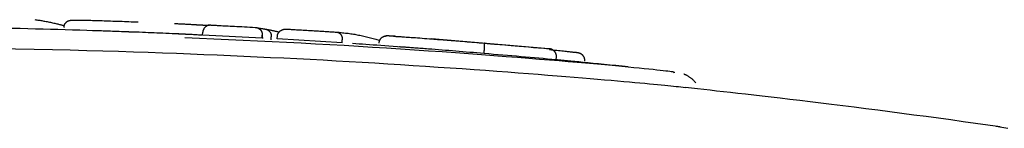
# Model space of a CAD drawing. Extents: x -4510 to 13770, y -2274 to 2611.
# Drawn here: x 9260 to 9293, y 1930 to 1934 of the extents above; entities that cross this region are included whole.
import ezdxf

# ---------------------------------------------------------------- set-up
doc = ezdxf.new("R2010")
doc.units = 0

msp = doc.modelspace()

# ---------------------------------------------------------------- linework, layer by layer
at = {"color": 7, "linetype": 'Continuous'}
for p, q in [((9263.644, 1933.525), (9263.187, 1933.542)), ((9264.125, 1933.508), (9263.532, 1933.532)), ((9265.666, 1933.44), (9265.671, 1933.539)), ((9270.263, 1933.529), (9269.397, 1933.585)), ((9267.667, 1933.337), (9265.666, 1933.44)), ((9267.667, 1933.337), (9267.673, 1933.437)), ((9267.705, 1933.33), (9267.667, 1933.337)), ((9267.675, 1933.437), (9267.669, 1933.336)), ((9267.973, 1933.283), (9267.978, 1933.383)), ((9268.176, 1933.309), (9268.182, 1933.408)), ((9270.359, 1933.175), (9268.176, 1933.309)), ((9270.359, 1933.175), (9270.366, 1933.274)), ((9277.314, 1932.977), (9273.367, 1933.31)), ((9275.137, 1932.816), (9275.146, 1932.916)), ((9277.508, 1932.607), (9277.563, 1932.604)), ((9277.563, 1932.604), (9277.572, 1932.703)), ((9281.554, 1932.171), (9281.512, 1932.17))]:
    msp.add_line(p, q, dxfattribs=at)
for points in [[(9260.022, 1933.96), (9260.054, 1933.956), (9260.087, 1933.951), (9260.12, 1933.947), (9260.153, 1933.942), (9260.186, 1933.937), (9260.22, 1933.932), (9260.254, 1933.926), (9260.289, 1933.92), (9260.324, 1933.914), (9260.36, 1933.908), (9260.397, 1933.901), (9260.434, 1933.893), (9260.471, 1933.886), (9260.508, 1933.878), (9260.545, 1933.87), (9260.582, 1933.862), (9260.619, 1933.854), (9260.655, 1933.846), (9260.69, 1933.838), (9260.725, 1933.83), (9260.758, 1933.822), (9260.79, 1933.814), (9260.819, 1933.807), (9260.847, 1933.799), (9260.873, 1933.793), (9260.896, 1933.786), (9260.918, 1933.78), (9260.939, 1933.774), (9260.958, 1933.768), (9260.977, 1933.762), (9260.994, 1933.756), (9261.012, 1933.751)], [(9261, 1933.698), (9261.002, 1933.711), (9261.004, 1933.723), (9261.006, 1933.735), (9261.008, 1933.747), (9261.011, 1933.759), (9261.014, 1933.771), (9261.017, 1933.782), (9261.022, 1933.793), (9261.027, 1933.804), (9261.032, 1933.815), (9261.039, 1933.826), (9261.045, 1933.836), (9261.053, 1933.846), (9261.061, 1933.855), (9261.069, 1933.864), (9261.078, 1933.873), (9261.087, 1933.881), (9261.097, 1933.889), (9261.106, 1933.897), (9261.117, 1933.903), (9261.127, 1933.91), (9261.138, 1933.915), (9261.149, 1933.92), (9261.16, 1933.925), (9261.172, 1933.928), (9261.183, 1933.931), (9261.195, 1933.934), (9261.207, 1933.936), (9261.219, 1933.937), (9261.231, 1933.939), (9261.244, 1933.94), (9261.256, 1933.941)], [(9261.256, 1933.941), (9261.259, 1933.941), (9261.263, 1933.941), (9261.266, 1933.942), (9261.27, 1933.942), (9261.274, 1933.942), (9261.279, 1933.942), (9261.284, 1933.943), (9261.289, 1933.943), (9261.295, 1933.943), (9261.301, 1933.944), (9261.309, 1933.944), (9261.317, 1933.944), (9261.325, 1933.944), (9261.335, 1933.944), (9261.345, 1933.945), (9261.357, 1933.945), (9261.369, 1933.945), (9261.383, 1933.945), (9261.397, 1933.945), (9261.411, 1933.945), (9261.427, 1933.945), (9261.442, 1933.945), (9261.458, 1933.945), (9261.475, 1933.945)], [(9261.474, 1933.945), (9261.511, 1933.944), (9261.549, 1933.944), (9261.587, 1933.943), (9261.626, 1933.942), (9261.667, 1933.942), (9261.71, 1933.941), (9261.755, 1933.94), (9261.803, 1933.939), (9261.854, 1933.938), (9261.908, 1933.937), (9261.965, 1933.935), (9262.024, 1933.933), (9262.086, 1933.932), (9262.15, 1933.93), (9262.216, 1933.928), (9262.284, 1933.926), (9262.354, 1933.924), (9262.425, 1933.921), (9262.498, 1933.919), (9262.571, 1933.917), (9262.646, 1933.914), (9262.722, 1933.911), (9262.798, 1933.909), (9262.875, 1933.906), (9262.953, 1933.903), (9263.031, 1933.9), (9263.109, 1933.897), (9263.187, 1933.894), (9263.266, 1933.891), (9263.345, 1933.888), (9263.423, 1933.885), (9263.502, 1933.882)], [(9263.187, 1933.542), (9262.952, 1933.551), (9262.717, 1933.56), (9262.481, 1933.568), (9262.244, 1933.577), (9262.007, 1933.586), (9261.768, 1933.594), (9261.528, 1933.602), (9261.286, 1933.61), (9261.043, 1933.617), (9260.796, 1933.624), (9260.548, 1933.631), (9260.297, 1933.638), (9260.042, 1933.644), (9259.785, 1933.65), (9259.524, 1933.656), (9259.259, 1933.662)], [(9263.532, 1933.532), (9263.445, 1933.535), (9263.359, 1933.538), (9263.273, 1933.542), (9263.188, 1933.545), (9263.104, 1933.548), (9263.021, 1933.551), (9262.94, 1933.554), (9262.861, 1933.557), (9262.784, 1933.56), (9262.709, 1933.562), (9262.637, 1933.565), (9262.567, 1933.567), (9262.5, 1933.57), (9262.437, 1933.572), (9262.376, 1933.574), (9262.32, 1933.576), (9262.267, 1933.577), (9262.217, 1933.579), (9262.169, 1933.58), (9262.124, 1933.582), (9262.081, 1933.583), (9262.04, 1933.584), (9261.999, 1933.585), (9261.959, 1933.586)], [(9264.723, 1933.83), (9264.757, 1933.829), (9264.791, 1933.827), (9264.825, 1933.825), (9264.859, 1933.824), (9264.892, 1933.822), (9264.925, 1933.82), (9264.958, 1933.819), (9264.991, 1933.817), (9265.023, 1933.815), (9265.054, 1933.814), (9265.085, 1933.812), (9265.116, 1933.811), (9265.146, 1933.809), (9265.175, 1933.807), (9265.204, 1933.806), (9265.232, 1933.804), (9265.259, 1933.803), (9265.286, 1933.801), (9265.313, 1933.799), (9265.338, 1933.798), (9265.364, 1933.796), (9265.389, 1933.795), (9265.414, 1933.793), (9265.439, 1933.792)], [(9265.439, 1933.792), (9265.446, 1933.791), (9265.453, 1933.791), (9265.46, 1933.79), (9265.467, 1933.79), (9265.475, 1933.79), (9265.483, 1933.789), (9265.491, 1933.789), (9265.499, 1933.788), (9265.508, 1933.788), (9265.518, 1933.787), (9265.528, 1933.787), (9265.538, 1933.786), (9265.548, 1933.785), (9265.559, 1933.785), (9265.57, 1933.784), (9265.582, 1933.784), (9265.594, 1933.783), (9265.606, 1933.782), (9265.618, 1933.782), (9265.631, 1933.781), (9265.645, 1933.781), (9265.66, 1933.78), (9265.675, 1933.779), (9265.692, 1933.778), (9265.71, 1933.778), (9265.728, 1933.777), (9265.747, 1933.776), (9265.766, 1933.775), (9265.784, 1933.774), (9265.801, 1933.773), (9265.818, 1933.773), (9265.832, 1933.772), (9265.844, 1933.772), (9265.854, 1933.771), (9265.863, 1933.771), (9265.871, 1933.771), (9265.877, 1933.77), (9265.882, 1933.77), (9265.887, 1933.77), (9265.892, 1933.77)], [(9265.946, 1933.776), (9265.942, 1933.776), (9265.938, 1933.776), (9265.934, 1933.776), (9265.93, 1933.776), (9265.925, 1933.776), (9265.92, 1933.776), (9265.915, 1933.776), (9265.909, 1933.775), (9265.903, 1933.775), (9265.897, 1933.774), (9265.89, 1933.774), (9265.882, 1933.773), (9265.874, 1933.771), (9265.866, 1933.77), (9265.857, 1933.768), (9265.848, 1933.765), (9265.839, 1933.762), (9265.83, 1933.758), (9265.82, 1933.754), (9265.811, 1933.749), (9265.801, 1933.744), (9265.792, 1933.738), (9265.782, 1933.732), (9265.774, 1933.726), (9265.765, 1933.72), (9265.757, 1933.713), (9265.749, 1933.706), (9265.742, 1933.698), (9265.735, 1933.691), (9265.728, 1933.683), (9265.722, 1933.676), (9265.716, 1933.668), (9265.711, 1933.66), (9265.706, 1933.652), (9265.701, 1933.644), (9265.697, 1933.636), (9265.693, 1933.628), (9265.69, 1933.62), (9265.686, 1933.612), (9265.684, 1933.604), (9265.681, 1933.596), (9265.679, 1933.588), (9265.677, 1933.58), (9265.676, 1933.572), (9265.674, 1933.564), (9265.673, 1933.556), (9265.672, 1933.548), (9265.671, 1933.539)], [(9265.946, 1933.776), (9265.979, 1933.774), (9266.012, 1933.773), (9266.045, 1933.771), (9266.081, 1933.769), (9266.118, 1933.768), (9266.157, 1933.766), (9266.199, 1933.764), (9266.245, 1933.761), (9266.294, 1933.759), (9266.347, 1933.756), (9266.403, 1933.754), (9266.464, 1933.751), (9266.528, 1933.747), (9266.595, 1933.744), (9266.667, 1933.74), (9266.742, 1933.737), (9266.82, 1933.732), (9266.902, 1933.728), (9266.987, 1933.724), (9267.074, 1933.719), (9267.163, 1933.715), (9267.253, 1933.71), (9267.345, 1933.705), (9267.436, 1933.7)], [(9267.436, 1933.7), (9267.44, 1933.7), (9267.444, 1933.699), (9267.448, 1933.699), (9267.452, 1933.698), (9267.456, 1933.698), (9267.46, 1933.697), (9267.465, 1933.696), (9267.47, 1933.696), (9267.476, 1933.695), (9267.482, 1933.693), (9267.489, 1933.692), (9267.495, 1933.69), (9267.503, 1933.688), (9267.51, 1933.686), (9267.518, 1933.683), (9267.526, 1933.68), (9267.534, 1933.676), (9267.543, 1933.671), (9267.551, 1933.666), (9267.56, 1933.66), (9267.568, 1933.654), (9267.577, 1933.648), (9267.585, 1933.641), (9267.593, 1933.634), (9267.6, 1933.627), (9267.607, 1933.62), (9267.614, 1933.612), (9267.62, 1933.604), (9267.626, 1933.596), (9267.632, 1933.588), (9267.637, 1933.579), (9267.642, 1933.571), (9267.646, 1933.563), (9267.65, 1933.554), (9267.654, 1933.546), (9267.657, 1933.537), (9267.66, 1933.529), (9267.663, 1933.521), (9267.665, 1933.512), (9267.667, 1933.504), (9267.669, 1933.496), (9267.67, 1933.487), (9267.671, 1933.479), (9267.671, 1933.47), (9267.672, 1933.462), (9267.672, 1933.454), (9267.673, 1933.445), (9267.673, 1933.437)], [(9267.436, 1933.7), (9267.44, 1933.699), (9267.444, 1933.698), (9267.448, 1933.697), (9267.452, 1933.696), (9267.458, 1933.695), (9267.464, 1933.694), (9267.471, 1933.692), (9267.479, 1933.691), (9267.489, 1933.689), (9267.499, 1933.687), (9267.512, 1933.685), (9267.525, 1933.683), (9267.539, 1933.68), (9267.554, 1933.677), (9267.571, 1933.675), (9267.588, 1933.672), (9267.606, 1933.669), (9267.625, 1933.665), (9267.644, 1933.662), (9267.664, 1933.659), (9267.684, 1933.656), (9267.705, 1933.652), (9267.726, 1933.649), (9267.746, 1933.645)], [(9267.746, 1933.645), (9267.758, 1933.643), (9267.77, 1933.641), (9267.782, 1933.639), (9267.794, 1933.636), (9267.806, 1933.633), (9267.817, 1933.63), (9267.828, 1933.626), (9267.839, 1933.622), (9267.85, 1933.616), (9267.861, 1933.61), (9267.871, 1933.604), (9267.88, 1933.597), (9267.89, 1933.589), (9267.899, 1933.581), (9267.908, 1933.572), (9267.916, 1933.563), (9267.924, 1933.554), (9267.931, 1933.544), (9267.938, 1933.534), (9267.945, 1933.524), (9267.951, 1933.513), (9267.956, 1933.502), (9267.961, 1933.491), (9267.965, 1933.48), (9267.968, 1933.468), (9267.971, 1933.456), (9267.973, 1933.444), (9267.975, 1933.432), (9267.976, 1933.42), (9267.977, 1933.408), (9267.978, 1933.396), (9267.978, 1933.383)], [(9267.746, 1933.645), (9267.768, 1933.641), (9267.79, 1933.638), (9267.811, 1933.634), (9267.833, 1933.63), (9267.854, 1933.626), (9267.876, 1933.622), (9267.897, 1933.619), (9267.918, 1933.615), (9267.94, 1933.611), (9267.961, 1933.607), (9267.981, 1933.602), (9268.002, 1933.598), (9268.023, 1933.594), (9268.043, 1933.59), (9268.064, 1933.585), (9268.084, 1933.581), (9268.104, 1933.576), (9268.124, 1933.571), (9268.144, 1933.567), (9268.164, 1933.562), (9268.184, 1933.557), (9268.204, 1933.552), (9268.224, 1933.547), (9268.243, 1933.542)], [(9268.182, 1933.408), (9268.183, 1933.416), (9268.185, 1933.424), (9268.186, 1933.432), (9268.188, 1933.44), (9268.189, 1933.447), (9268.191, 1933.455), (9268.193, 1933.463), (9268.196, 1933.471), (9268.199, 1933.478), (9268.202, 1933.486), (9268.206, 1933.494), (9268.21, 1933.501), (9268.215, 1933.509), (9268.22, 1933.517), (9268.225, 1933.524), (9268.231, 1933.532), (9268.238, 1933.54), (9268.244, 1933.547), (9268.252, 1933.555), (9268.259, 1933.562), (9268.268, 1933.569), (9268.276, 1933.577), (9268.285, 1933.583), (9268.295, 1933.59), (9268.305, 1933.596), (9268.316, 1933.602), (9268.327, 1933.608), (9268.338, 1933.613), (9268.349, 1933.618), (9268.36, 1933.622), (9268.371, 1933.626), (9268.382, 1933.629), (9268.392, 1933.632), (9268.402, 1933.635), (9268.412, 1933.637), (9268.421, 1933.638), (9268.43, 1933.64), (9268.439, 1933.641), (9268.447, 1933.641), (9268.454, 1933.642), (9268.461, 1933.642), (9268.467, 1933.642), (9268.473, 1933.642), (9268.479, 1933.642), (9268.484, 1933.641), (9268.489, 1933.641), (9268.494, 1933.641), (9268.499, 1933.64)], [(9268.499, 1933.64), (9268.536, 1933.638), (9268.573, 1933.636), (9268.611, 1933.634), (9268.65, 1933.631), (9268.691, 1933.629), (9268.734, 1933.627), (9268.779, 1933.624), (9268.827, 1933.621), (9268.878, 1933.618), (9268.931, 1933.615), (9268.988, 1933.611), (9269.046, 1933.608), (9269.106, 1933.604), (9269.168, 1933.6), (9269.231, 1933.597), (9269.295, 1933.593), (9269.359, 1933.589), (9269.424, 1933.585), (9269.488, 1933.581), (9269.551, 1933.577), (9269.613, 1933.573), (9269.674, 1933.569), (9269.733, 1933.566), (9269.79, 1933.562), (9269.844, 1933.559), (9269.896, 1933.555), (9269.945, 1933.552), (9269.994, 1933.549), (9270.04, 1933.546), (9270.086, 1933.543), (9270.131, 1933.54), (9270.176, 1933.537)], [(9270.176, 1933.537), (9270.179, 1933.537), (9270.181, 1933.537), (9270.184, 1933.536), (9270.187, 1933.536), (9270.191, 1933.535), (9270.194, 1933.535), (9270.198, 1933.534), (9270.202, 1933.533), (9270.206, 1933.532), (9270.211, 1933.531), (9270.216, 1933.53), (9270.222, 1933.529), (9270.227, 1933.527), (9270.233, 1933.524), (9270.24, 1933.522), (9270.246, 1933.519), (9270.253, 1933.515), (9270.26, 1933.511), (9270.266, 1933.506), (9270.273, 1933.501), (9270.28, 1933.495), (9270.287, 1933.489), (9270.293, 1933.483), (9270.3, 1933.476), (9270.306, 1933.469), (9270.312, 1933.462), (9270.317, 1933.454), (9270.323, 1933.447), (9270.328, 1933.439), (9270.332, 1933.43), (9270.337, 1933.422), (9270.341, 1933.414), (9270.345, 1933.405), (9270.348, 1933.397), (9270.351, 1933.388), (9270.354, 1933.38), (9270.357, 1933.371), (9270.359, 1933.362), (9270.361, 1933.353), (9270.362, 1933.345), (9270.363, 1933.336), (9270.364, 1933.327), (9270.365, 1933.318), (9270.365, 1933.309), (9270.366, 1933.301), (9270.366, 1933.292), (9270.366, 1933.283), (9270.366, 1933.274)], [(9270.176, 1933.537), (9270.226, 1933.533), (9270.275, 1933.528), (9270.325, 1933.524), (9270.374, 1933.519), (9270.422, 1933.514), (9270.47, 1933.509), (9270.517, 1933.504), (9270.563, 1933.498), (9270.609, 1933.492), (9270.653, 1933.486), (9270.696, 1933.479), (9270.74, 1933.472), (9270.783, 1933.465), (9270.826, 1933.457), (9270.869, 1933.449), (9270.912, 1933.441), (9270.956, 1933.432), (9271.001, 1933.423), (9271.046, 1933.414), (9271.091, 1933.404), (9271.136, 1933.394), (9271.181, 1933.383), (9271.227, 1933.373), (9271.271, 1933.362), (9271.316, 1933.351), (9271.36, 1933.339), (9271.404, 1933.328), (9271.448, 1933.316), (9271.491, 1933.304), (9271.534, 1933.292), (9271.578, 1933.279), (9271.621, 1933.267)], [(9265.316, 1933.453), (9265.203, 1933.459), (9265.09, 1933.465), (9264.978, 1933.47), (9264.866, 1933.476), (9264.755, 1933.481), (9264.646, 1933.486), (9264.539, 1933.491), (9264.433, 1933.495), (9264.33, 1933.5), (9264.228, 1933.504), (9264.128, 1933.508), (9264.03, 1933.511), (9263.932, 1933.515), (9263.836, 1933.518), (9263.74, 1933.522), (9263.644, 1933.525)], [(9265.639, 1933.433), (9265.602, 1933.436), (9265.564, 1933.438), (9265.525, 1933.44), (9265.486, 1933.443), (9265.445, 1933.445), (9265.402, 1933.447), (9265.357, 1933.45), (9265.309, 1933.453), (9265.259, 1933.455), (9265.206, 1933.458), (9265.15, 1933.461), (9265.093, 1933.464), (9265.035, 1933.466), (9264.975, 1933.469), (9264.915, 1933.472), (9264.854, 1933.475)], [(9265.066, 1933.352), (9265.557, 1933.331), (9266.048, 1933.31), (9266.538, 1933.289), (9267.028, 1933.267), (9267.517, 1933.245), (9268.005, 1933.222), (9268.493, 1933.198), (9268.979, 1933.174), (9269.464, 1933.148), (9269.947, 1933.121), (9270.429, 1933.094), (9270.908, 1933.065), (9271.385, 1933.036), (9271.859, 1933.006), (9272.33, 1932.975), (9272.798, 1932.944), (9273.263, 1932.912), (9273.722, 1932.88), (9274.174, 1932.847), (9274.617, 1932.815), (9275.05, 1932.783), (9275.471, 1932.751), (9275.877, 1932.72), (9276.268, 1932.689), (9276.641, 1932.66), (9276.998, 1932.631), (9277.338, 1932.603), (9277.663, 1932.576), (9277.973, 1932.55), (9278.269, 1932.525), (9278.551, 1932.5), (9278.821, 1932.476), (9279.079, 1932.453), (9279.324, 1932.431), (9279.558, 1932.409), (9279.778, 1932.388), (9279.986, 1932.368), (9280.18, 1932.349), (9280.362, 1932.331), (9280.53, 1932.314), (9280.684, 1932.299), (9280.825, 1932.284), (9280.952, 1932.27), (9281.066, 1932.258), (9281.166, 1932.247), (9281.252, 1932.237), (9281.325, 1932.228), (9281.384, 1932.22), (9281.431, 1932.214), (9281.465, 1932.208), (9281.489, 1932.204), (9281.505, 1932.2), (9281.514, 1932.197), (9281.517, 1932.194), (9281.518, 1932.191), (9281.517, 1932.189)], [(9271.858, 1933.399), (9271.846, 1933.399), (9271.834, 1933.398), (9271.822, 1933.397), (9271.809, 1933.396), (9271.797, 1933.394), (9271.785, 1933.392), (9271.773, 1933.39), (9271.762, 1933.387), (9271.75, 1933.383), (9271.739, 1933.378), (9271.728, 1933.373), (9271.717, 1933.367), (9271.707, 1933.361), (9271.696, 1933.354), (9271.687, 1933.346), (9271.677, 1933.338), (9271.668, 1933.33), (9271.659, 1933.321), (9271.651, 1933.312), (9271.643, 1933.302), (9271.636, 1933.292), (9271.629, 1933.282), (9271.623, 1933.272), (9271.617, 1933.261), (9271.613, 1933.25), (9271.609, 1933.238), (9271.605, 1933.227), (9271.602, 1933.215), (9271.599, 1933.203), (9271.596, 1933.191), (9271.594, 1933.179), (9271.592, 1933.167)], [(9272.144, 1933.397), (9272.117, 1933.398), (9272.09, 1933.399), (9272.064, 1933.399), (9272.039, 1933.4), (9272.015, 1933.401), (9271.994, 1933.402), (9271.975, 1933.404), (9271.959, 1933.406), (9271.946, 1933.408), (9271.936, 1933.41), (9271.927, 1933.412), (9271.92, 1933.414), (9271.913, 1933.416), (9271.905, 1933.417), (9271.897, 1933.417), (9271.887, 1933.417), (9271.875, 1933.415), (9271.861, 1933.413), (9271.846, 1933.409), (9271.83, 1933.406), (9271.813, 1933.401), (9271.797, 1933.397), (9271.782, 1933.392), (9271.767, 1933.387), (9271.754, 1933.383), (9271.743, 1933.379), (9271.733, 1933.374), (9271.724, 1933.37), (9271.717, 1933.366), (9271.709, 1933.362), (9271.703, 1933.358), (9271.697, 1933.354), (9271.691, 1933.35), (9271.685, 1933.345), (9271.679, 1933.34), (9271.674, 1933.336), (9271.669, 1933.331), (9271.664, 1933.326), (9271.659, 1933.322), (9271.655, 1933.317), (9271.651, 1933.312), (9271.647, 1933.308), (9271.644, 1933.303), (9271.64, 1933.299), (9271.637, 1933.295), (9271.635, 1933.291), (9271.632, 1933.287), (9271.63, 1933.283), (9271.628, 1933.28), (9271.625, 1933.276), (9271.624, 1933.273), (9271.622, 1933.269), (9271.62, 1933.266), (9271.618, 1933.263), (9271.617, 1933.26), (9271.615, 1933.257)], [(9272.092, 1933.4), (9272.117, 1933.398), (9272.143, 1933.397), (9272.17, 1933.396), (9272.198, 1933.394), (9272.228, 1933.392), (9272.259, 1933.391), (9272.294, 1933.388), (9272.331, 1933.386), (9272.372, 1933.384), (9272.416, 1933.381), (9272.463, 1933.377), (9272.514, 1933.374), (9272.569, 1933.37), (9272.627, 1933.366), (9272.689, 1933.362), (9272.755, 1933.357), (9272.825, 1933.352), (9272.898, 1933.346), (9272.974, 1933.341), (9273.052, 1933.335), (9273.132, 1933.329), (9273.214, 1933.323), (9273.297, 1933.316), (9273.38, 1933.31)], [(9273.38, 1933.31), (9273.443, 1933.305), (9273.506, 1933.3), (9273.569, 1933.295), (9273.633, 1933.29), (9273.697, 1933.285), (9273.762, 1933.28), (9273.829, 1933.275), (9273.897, 1933.269), (9273.966, 1933.264), (9274.036, 1933.258), (9274.108, 1933.253), (9274.182, 1933.247), (9274.256, 1933.241), (9274.332, 1933.235), (9274.409, 1933.228), (9274.488, 1933.222), (9274.567, 1933.215), (9274.648, 1933.209), (9274.73, 1933.202), (9274.812, 1933.195), (9274.895, 1933.188), (9274.978, 1933.182), (9275.062, 1933.175), (9275.146, 1933.168)], [(9265.259, 1932.795), (9264.788, 1932.813), (9264.312, 1932.83), (9263.831, 1932.848), (9263.339, 1932.864), (9262.833, 1932.881), (9262.311, 1932.896), (9261.77, 1932.911), (9261.204, 1932.925), (9260.613, 1932.937), (9259.999, 1932.949), (9259.365, 1932.96), (9258.714, 1932.97), (9258.05, 1932.98), (9257.376, 1932.989), (9256.695, 1932.998), (9256.011, 1933.006)], [(9272.834, 1933), (9272.68, 1933.012), (9272.527, 1933.023), (9272.376, 1933.035), (9272.226, 1933.046), (9272.079, 1933.056), (9271.935, 1933.067), (9271.795, 1933.077), (9271.66, 1933.087), (9271.529, 1933.096), (9271.404, 1933.104), (9271.282, 1933.113), (9271.163, 1933.12), (9271.047, 1933.128), (9270.933, 1933.135), (9270.821, 1933.143), (9270.709, 1933.15)], [(9273.264, 1932.968), (9273.204, 1932.972), (9273.145, 1932.977), (9273.086, 1932.981), (9273.028, 1932.986), (9272.971, 1932.99), (9272.916, 1932.994), (9272.863, 1932.998), (9272.812, 1933.002), (9272.763, 1933.006), (9272.716, 1933.009), (9272.672, 1933.013), (9272.63, 1933.016), (9272.591, 1933.019), (9272.554, 1933.021), (9272.52, 1933.024), (9272.488, 1933.026), (9272.459, 1933.028), (9272.432, 1933.03), (9272.406, 1933.032), (9272.382, 1933.033), (9272.36, 1933.035), (9272.338, 1933.036), (9272.317, 1933.038), (9272.297, 1933.039)], [(9275.137, 1932.816), (9275.018, 1932.826), (9274.898, 1932.836), (9274.778, 1932.846), (9274.659, 1932.856), (9274.54, 1932.866), (9274.422, 1932.875), (9274.304, 1932.885), (9274.186, 1932.895), (9274.07, 1932.904), (9273.953, 1932.913), (9273.838, 1932.922), (9273.722, 1932.932), (9273.607, 1932.941), (9273.493, 1932.95), (9273.378, 1932.959), (9273.264, 1932.968)], [(9275.146, 1932.916), (9275.147, 1932.928), (9275.148, 1932.94), (9275.148, 1932.952), (9275.149, 1932.964), (9275.15, 1932.976), (9275.151, 1932.988), (9275.152, 1933), (9275.152, 1933.011), (9275.153, 1933.022), (9275.153, 1933.033), (9275.154, 1933.044), (9275.154, 1933.054), (9275.154, 1933.065), (9275.154, 1933.074), (9275.154, 1933.084), (9275.154, 1933.093), (9275.154, 1933.101), (9275.154, 1933.11), (9275.154, 1933.117), (9275.154, 1933.125), (9275.154, 1933.131), (9275.153, 1933.137), (9275.153, 1933.143), (9275.152, 1933.148), (9275.151, 1933.152), (9275.151, 1933.155), (9275.15, 1933.158), (9275.149, 1933.161), (9275.148, 1933.163), (9275.147, 1933.164), (9275.147, 1933.166), (9275.146, 1933.168)], [(9275.146, 1933.168), (9275.178, 1933.165), (9275.21, 1933.162), (9275.243, 1933.158), (9275.278, 1933.155), (9275.315, 1933.152), (9275.354, 1933.149), (9275.395, 1933.145), (9275.44, 1933.141), (9275.489, 1933.137), (9275.543, 1933.133), (9275.604, 1933.128), (9275.672, 1933.122), (9275.749, 1933.116), (9275.837, 1933.109), (9275.938, 1933.1), (9276.051, 1933.09), (9276.179, 1933.079), (9276.319, 1933.067), (9276.471, 1933.054), (9276.632, 1933.039), (9276.8, 1933.024), (9276.974, 1933.009), (9277.151, 1932.993), (9277.331, 1932.977)], [(9277.572, 1932.703), (9277.572, 1932.712), (9277.572, 1932.721), (9277.572, 1932.731), (9277.571, 1932.74), (9277.571, 1932.749), (9277.57, 1932.758), (9277.569, 1932.767), (9277.567, 1932.776), (9277.565, 1932.785), (9277.563, 1932.794), (9277.56, 1932.802), (9277.557, 1932.811), (9277.554, 1932.819), (9277.55, 1932.828), (9277.546, 1932.836), (9277.541, 1932.844), (9277.536, 1932.852), (9277.531, 1932.86), (9277.526, 1932.868), (9277.52, 1932.875), (9277.514, 1932.883), (9277.508, 1932.89), (9277.501, 1932.897), (9277.494, 1932.904), (9277.486, 1932.911), (9277.478, 1932.917), (9277.47, 1932.924), (9277.462, 1932.93), (9277.454, 1932.936), (9277.445, 1932.941), (9277.437, 1932.946), (9277.429, 1932.95), (9277.421, 1932.954), (9277.413, 1932.958), (9277.405, 1932.961), (9277.398, 1932.964), (9277.39, 1932.966), (9277.383, 1932.968), (9277.377, 1932.97), (9277.371, 1932.971), (9277.365, 1932.972), (9277.359, 1932.973), (9277.354, 1932.974), (9277.349, 1932.975), (9277.344, 1932.975), (9277.34, 1932.976), (9277.335, 1932.976), (9277.331, 1932.977)], [(9277.34, 1932.952), (9277.403, 1932.945), (9277.465, 1932.939), (9277.527, 1932.933), (9277.587, 1932.926), (9277.646, 1932.92), (9277.702, 1932.914), (9277.755, 1932.909), (9277.806, 1932.903), (9277.853, 1932.898), (9277.896, 1932.894), (9277.936, 1932.889), (9277.973, 1932.885), (9278.006, 1932.881), (9278.035, 1932.878), (9278.062, 1932.874), (9278.084, 1932.871), (9278.104, 1932.869), (9278.12, 1932.867), (9278.134, 1932.865), (9278.145, 1932.863), (9278.155, 1932.861), (9278.164, 1932.86), (9278.172, 1932.858), (9278.179, 1932.857)], [(9281.913, 1931.662), (9281.838, 1931.671), (9281.761, 1931.679), (9281.682, 1931.688), (9281.6, 1931.697), (9281.513, 1931.706), (9281.421, 1931.716), (9281.322, 1931.726), (9281.216, 1931.737), (9281.101, 1931.748), (9280.976, 1931.76), (9280.843, 1931.773), (9280.7, 1931.786), (9280.547, 1931.8), (9280.385, 1931.815), (9280.213, 1931.83), (9280.03, 1931.847), (9279.837, 1931.864), (9279.633, 1931.882), (9279.419, 1931.901), (9279.193, 1931.921), (9278.956, 1931.941), (9278.707, 1931.962), (9278.447, 1931.984), (9278.174, 1932.007), (9277.89, 1932.031), (9277.593, 1932.055), (9277.284, 1932.08), (9276.963, 1932.105), (9276.631, 1932.131), (9276.287, 1932.157), (9275.932, 1932.184), (9275.565, 1932.211), (9275.187, 1932.239), (9274.8, 1932.267), (9274.404, 1932.295), (9273.999, 1932.323), (9273.588, 1932.35), (9273.171, 1932.378), (9272.75, 1932.406), (9272.324, 1932.433), (9271.896, 1932.46), (9271.466, 1932.486), (9271.033, 1932.512), (9270.598, 1932.538), (9270.161, 1932.562), (9269.722, 1932.587), (9269.281, 1932.61), (9268.839, 1932.633), (9268.395, 1932.655), (9267.95, 1932.676), (9267.503, 1932.697), (9267.056, 1932.717), (9266.607, 1932.737), (9266.158, 1932.757), (9265.709, 1932.776), (9265.26, 1932.795)], [(9277.563, 1932.604), (9277.417, 1932.617), (9277.272, 1932.63), (9277.126, 1932.643), (9276.979, 1932.656), (9276.832, 1932.669), (9276.684, 1932.683), (9276.534, 1932.696), (9276.383, 1932.709), (9276.231, 1932.722), (9276.077, 1932.736), (9275.922, 1932.749), (9275.767, 1932.763), (9275.61, 1932.776), (9275.453, 1932.789), (9275.295, 1932.803), (9275.137, 1932.816)], [(9279.985, 1932.365), (9279.78, 1932.386), (9279.577, 1932.407), (9279.376, 1932.428), (9279.181, 1932.448), (9278.992, 1932.467), (9278.811, 1932.485), (9278.639, 1932.503), (9278.478, 1932.519), (9278.329, 1932.533), (9278.192, 1932.546), (9278.063, 1932.559), (9277.943, 1932.57), (9277.829, 1932.58), (9277.719, 1932.59), (9277.613, 1932.6), (9277.508, 1932.609)], [(9278.524, 1932.56), (9278.525, 1932.568), (9278.526, 1932.576), (9278.527, 1932.584), (9278.527, 1932.592), (9278.528, 1932.601), (9278.528, 1932.609), (9278.527, 1932.617), (9278.526, 1932.625), (9278.525, 1932.633), (9278.523, 1932.642), (9278.521, 1932.65), (9278.519, 1932.658), (9278.516, 1932.666), (9278.513, 1932.674), (9278.509, 1932.682), (9278.505, 1932.69), (9278.501, 1932.698), (9278.497, 1932.706), (9278.492, 1932.713), (9278.488, 1932.72), (9278.483, 1932.727), (9278.478, 1932.734), (9278.473, 1932.74), (9278.468, 1932.747), (9278.463, 1932.752), (9278.458, 1932.758), (9278.453, 1932.763), (9278.447, 1932.768), (9278.442, 1932.773), (9278.437, 1932.777), (9278.432, 1932.781), (9278.427, 1932.785), (9278.422, 1932.788), (9278.417, 1932.792), (9278.412, 1932.795), (9278.407, 1932.798), (9278.403, 1932.801), (9278.398, 1932.803), (9278.394, 1932.806), (9278.389, 1932.808), (9278.385, 1932.81), (9278.381, 1932.812), (9278.377, 1932.814), (9278.373, 1932.816), (9278.369, 1932.817), (9278.365, 1932.819), (9278.361, 1932.82), (9278.357, 1932.822), (9278.353, 1932.823), (9278.349, 1932.825), (9278.345, 1932.826), (9278.341, 1932.827), (9278.336, 1932.828), (9278.332, 1932.83), (9278.328, 1932.831), (9278.323, 1932.832), (9278.319, 1932.833), (9278.314, 1932.835), (9278.309, 1932.836), (9278.304, 1932.837), (9278.298, 1932.838), (9278.292, 1932.84), (9278.284, 1932.841), (9278.276, 1932.842), (9278.266, 1932.844), (9278.255, 1932.845), (9278.244, 1932.847), (9278.232, 1932.849), (9278.219, 1932.85), (9278.206, 1932.852), (9278.192, 1932.854), (9278.179, 1932.856)], [(9282.267, 1931.82), (9282.253, 1931.836), (9282.239, 1931.853), (9282.225, 1931.87), (9282.211, 1931.886), (9282.196, 1931.902), (9282.182, 1931.918), (9282.166, 1931.933), (9282.151, 1931.948), (9282.135, 1931.962), (9282.118, 1931.975), (9282.101, 1931.988), (9282.085, 1932), (9282.068, 1932.012), (9282.051, 1932.023), (9282.034, 1932.033), (9282.018, 1932.043), (9282.003, 1932.052), (9281.988, 1932.061), (9281.973, 1932.069), (9281.959, 1932.076), (9281.946, 1932.082), (9281.934, 1932.088), (9281.923, 1932.094), (9281.913, 1932.098), (9281.904, 1932.102), (9281.896, 1932.106), (9281.888, 1932.109), (9281.882, 1932.112), (9281.876, 1932.114), (9281.87, 1932.116), (9281.865, 1932.118), (9281.859, 1932.12)], [(9292.51, 1930.342), (9292.092, 1930.4), (9291.676, 1930.458), (9291.259, 1930.516), (9290.844, 1930.573), (9290.43, 1930.63), (9290.017, 1930.686), (9289.606, 1930.741), (9289.197, 1930.795), (9288.79, 1930.849), (9288.387, 1930.901), (9287.989, 1930.952), (9287.596, 1931.001), (9287.211, 1931.05), (9286.834, 1931.096), (9286.466, 1931.142), (9286.108, 1931.185), (9285.762, 1931.227), (9285.428, 1931.267), (9285.105, 1931.306), (9284.795, 1931.342), (9284.497, 1931.377), (9284.211, 1931.411), (9283.938, 1931.442), (9283.677, 1931.472), (9283.429, 1931.5), (9283.192, 1931.526), (9282.964, 1931.551), (9282.744, 1931.575), (9282.531, 1931.598), (9282.322, 1931.62), (9282.117, 1931.642), (9281.913, 1931.664)], [(9292.761, 1930.29), (9292.626, 1930.311), (9292.496, 1930.332), (9292.367, 1930.352)]]:
    msp.add_lwpolyline(points, dxfattribs=at)

doc.saveas('drawing.dxf')
